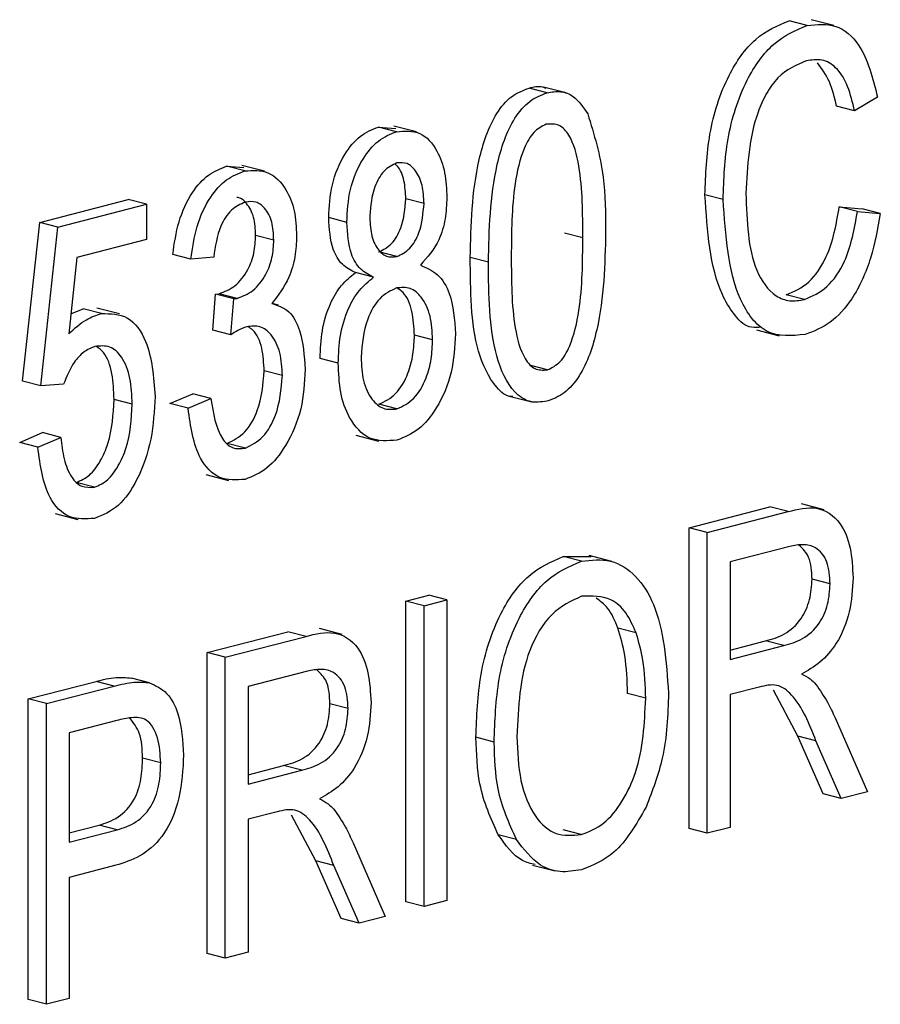
# Model space of a CAD drawing. Units: inches. Extents: x 3 to 63, y 3 to 47.3.
# Drawn here: x 43.6 to 43.7, y 37.8 to 38 of the extents above; entities that cross this region are included whole.
import ezdxf

# ---------------------------------------------------------------- set-up
doc = ezdxf.new("R2010")
doc.units = ezdxf.units.IN
doc.header["$LTSCALE"] = 6
doc.header["$MEASUREMENT"] = 0

msp = doc.modelspace()

# ---------------------------------------------------------------- linework, layer by layer
at = {"color": 7, "linetype": 'Continuous', "lineweight": 25}
for p, q in [((43.71128, 37.98268), (43.70775, 37.98359)), ((43.71644, 37.98265), (43.71202, 37.9838)), ((43.66433, 37.96952), (43.65991, 37.97067)), ((43.6606, 37.96956), (43.65707, 37.97047)), ((43.72051, 37.96604), (43.71698, 37.96695)), ((43.72497, 37.96871), (43.72051, 37.96604)), ((43.63512, 37.96191), (43.6307, 37.96306)), ((43.62772, 37.96288), (43.63109, 37.96262)), ((43.63126, 37.96197), (43.62772, 37.96288)), ((43.60554, 37.95426), (43.60112, 37.95541)), ((43.59813, 37.95522), (43.60151, 37.95497)), ((43.60167, 37.95431), (43.59813, 37.95522)), ((43.69488, 37.94876), (43.69135, 37.94968)), ((43.5617, 37.94427), (43.57897, 37.94874)), ((43.56524, 37.94336), (43.58251, 37.94783)), ((43.58251, 37.94783), (43.57897, 37.94874)), ((43.58251, 37.94783), (43.58251, 37.94098)), ((43.6366, 37.94797), (43.63306, 37.94889)), ((43.71753, 37.94731), (43.72199, 37.94694)), ((43.72107, 37.9464), (43.71753, 37.94731)), ((43.72107, 37.9464), (43.72553, 37.94603)), ((43.72553, 37.94603), (43.72199, 37.94694)), ((43.55836, 37.91338), (43.5617, 37.94427)), ((43.56524, 37.94336), (43.5617, 37.94427)), ((43.62155, 37.9443), (43.61802, 37.94522)), ((43.5619, 37.91246), (43.56524, 37.94336)), ((43.66754, 37.94129), (43.664, 37.94221)), ((43.58251, 37.94098), (43.56897, 37.93747)), ((43.60732, 37.94086), (43.60379, 37.94177)), ((43.59117, 37.93713), (43.58763, 37.93804)), ((43.63133, 37.93763), (43.62779, 37.93854)), ((43.56897, 37.93747), (43.56736, 37.92258)), ((43.59562, 37.93752), (43.59117, 37.93713)), ((43.64915, 37.93651), (43.64562, 37.93743)), ((43.62677, 37.93359), (43.62323, 37.93451)), ((43.59599, 37.93031), (43.59666, 37.9304)), ((43.60019, 37.92949), (43.59666, 37.9304)), ((43.59543, 37.92327), (43.59599, 37.93031)), ((43.59952, 37.9294), (43.59599, 37.93031)), ((43.59897, 37.92236), (43.59952, 37.9294)), ((43.59952, 37.9294), (43.60019, 37.92949)), ((43.60826, 37.92818), (43.60698, 37.92851)), ((43.71074, 37.92926), (43.70721, 37.93018)), ((43.56778, 37.92645), (43.57018, 37.92744)), ((43.57372, 37.92652), (43.57018, 37.92744)), ((43.57725, 37.92645), (43.57283, 37.9276)), ((43.59897, 37.92236), (43.59543, 37.92327)), ((43.70141, 37.92333), (43.70583, 37.92218)), ((43.63827, 37.92142), (43.63473, 37.92234)), ((43.61988, 37.91688), (43.61635, 37.91779)), ((43.609, 37.91443), (43.60546, 37.91534)), ((43.66068, 37.91554), (43.65714, 37.91646)), ((43.5619, 37.91246), (43.55836, 37.91338)), ((43.56635, 37.91275), (43.5619, 37.91246)), ((43.57972, 37.90888), (43.57619, 37.9098)), ((43.58707, 37.90898), (43.59153, 37.91089)), ((43.59061, 37.90806), (43.59507, 37.90998)), ((43.59507, 37.90998), (43.59153, 37.91089)), ((43.65343, 37.91039), (43.65785, 37.90924)), ((43.59061, 37.90806), (43.58707, 37.90898)), ((43.63133, 37.90795), (43.62779, 37.90886)), ((43.5578, 37.9014), (43.56226, 37.90332)), ((43.56134, 37.90049), (43.5658, 37.9024)), ((43.5658, 37.9024), (43.56226, 37.90332)), ((43.62333, 37.90282), (43.62775, 37.90168)), ((43.56134, 37.90049), (43.5578, 37.9014)), ((43.6018, 37.9003), (43.59826, 37.90122)), ((43.5941, 37.89516), (43.59852, 37.89401)), ((43.57236, 37.89269), (43.56882, 37.8936)), ((43.68826, 37.88476), (43.70402, 37.88884)), ((43.70755, 37.88792), (43.70402, 37.88884)), ((43.71457, 37.88829), (43.71015, 37.88943)), ((43.5647, 37.88756), (43.56912, 37.88641)), ((43.6918, 37.88384), (43.70755, 37.88792)), ((43.68826, 37.82616), (43.68826, 37.88476)), ((43.6918, 37.88384), (43.68826, 37.88476)), ((43.6918, 37.82524), (43.6918, 37.88384)), ((43.70787, 37.88115), (43.69625, 37.87815)), ((43.66375, 37.87917), (43.66919, 37.87919)), ((43.66729, 37.87826), (43.66375, 37.87917)), ((43.67318, 37.87822), (43.66876, 37.87936)), ((43.69625, 37.87815), (43.69625, 37.85912)), ((43.71575, 37.87386), (43.71222, 37.87477)), ((43.63306, 37.87047), (43.63752, 37.87162)), ((43.64105, 37.87071), (43.63752, 37.87162)), ((43.63306, 37.81187), (43.63306, 37.87047)), ((43.6366, 37.86956), (43.63306, 37.87047)), ((43.6366, 37.86956), (43.64105, 37.87071)), ((43.6366, 37.81095), (43.6366, 37.86956)), ((43.64105, 37.87071), (43.64105, 37.81211)), ((43.67793, 37.86432), (43.6744, 37.86523)), ((43.59432, 37.86044), (43.61007, 37.86452)), ((43.59785, 37.85953), (43.61361, 37.86361)), ((43.61361, 37.86361), (43.61007, 37.86452)), ((43.62062, 37.86397), (43.6162, 37.86512)), ((43.69625, 37.86095), (43.70317, 37.86274)), ((43.69625, 37.85912), (43.70671, 37.86183)), ((43.70671, 37.86183), (43.70317, 37.86274)), ((43.59432, 37.80184), (43.59432, 37.86044)), ((43.59785, 37.85953), (43.59432, 37.86044)), ((43.59785, 37.80093), (43.59785, 37.85953)), ((43.61392, 37.85684), (43.60231, 37.85383)), ((43.55947, 37.85142), (43.57269, 37.85485)), ((43.56301, 37.85051), (43.57622, 37.85393)), ((43.57622, 37.85393), (43.57269, 37.85485)), ((43.5831, 37.85458), (43.57957, 37.8555)), ((43.60231, 37.85383), (43.60231, 37.83481)), ((43.70194, 37.85374), (43.69625, 37.85227)), ((43.6798, 37.85155), (43.67626, 37.85247)), ((43.69625, 37.85227), (43.69625, 37.82639)), ((43.70944, 37.84417), (43.7047, 37.8531)), ((43.55947, 37.79282), (43.55947, 37.85142)), ((43.56301, 37.85051), (43.55947, 37.85142)), ((43.56301, 37.79191), (43.56301, 37.85051)), ((43.62181, 37.84954), (43.61827, 37.85046)), ((43.57671, 37.84721), (43.56747, 37.84481)), ((43.71672, 37.84771), (43.723, 37.83332)), ((43.56747, 37.84481), (43.56747, 37.8235)), ((43.71439, 37.83292), (43.70944, 37.84417)), ((43.71298, 37.84326), (43.70944, 37.84417)), ((43.65027, 37.84302), (43.64673, 37.84394)), ((43.71793, 37.832), (43.71298, 37.84326)), ((43.58529, 37.83898), (43.58176, 37.83989)), ((43.60231, 37.83664), (43.60923, 37.83843)), ((43.61276, 37.83751), (43.60923, 37.83843)), ((43.60231, 37.83481), (43.61276, 37.83751)), ((43.71793, 37.832), (43.71439, 37.83292)), ((43.723, 37.83332), (43.71793, 37.832)), ((43.60799, 37.82943), (43.60231, 37.82796)), ((43.6155, 37.81986), (43.61075, 37.82879)), ((43.56747, 37.82533), (43.57326, 37.82683)), ((43.5768, 37.82592), (43.57326, 37.82683)), ((43.60231, 37.82796), (43.60231, 37.80208)), ((43.56747, 37.8235), (43.5768, 37.82592)), ((43.65461, 37.82405), (43.65108, 37.82496)), ((43.66723, 37.82497), (43.66369, 37.82588)), ((43.6918, 37.82524), (43.68826, 37.82616)), ((43.69625, 37.82639), (43.6918, 37.82524)), ((43.62278, 37.82339), (43.62905, 37.809)), ((43.62045, 37.80861), (43.6155, 37.81986)), ((43.61903, 37.81894), (43.6155, 37.81986)), ((43.57652, 37.819), (43.56747, 37.81665)), ((43.62399, 37.80769), (43.61903, 37.81894)), ((43.65777, 37.81905), (43.66219, 37.81791)), ((43.56747, 37.81665), (43.56747, 37.79306)), ((43.6366, 37.81095), (43.63306, 37.81187)), ((43.64105, 37.81211), (43.6366, 37.81095)), ((43.62399, 37.80769), (43.62045, 37.80861)), ((43.62905, 37.809), (43.62399, 37.80769)), ((43.59785, 37.80093), (43.59432, 37.80184)), ((43.60231, 37.80208), (43.59785, 37.80093)), ((43.56301, 37.79191), (43.55947, 37.79282)), ((43.56747, 37.79306), (43.56301, 37.79191))]:
    msp.add_line(p, q, dxfattribs=at)
for points, knots in [([(43.69135, 37.94968), (43.6915, 37.95362), (43.69179, 37.96148), (43.6952, 37.97245), (43.70101, 37.98072), (43.7055, 37.98264), (43.70775, 37.98359)], [0, 0, 0, 0, 0.281019, 0.560858, 0.780458, 1, 1, 1, 1]), ([(43.69488, 37.94876), (43.69503, 37.9527), (43.69533, 37.96057), (43.69874, 37.97154), (43.70454, 37.97981), (43.70904, 37.98172), (43.71128, 37.98268)], [0, 0, 0, 0, 0.281019, 0.560858, 0.780458, 1, 1, 1, 1]), ([(43.71128, 37.98268), (43.71319, 37.98287), (43.71701, 37.98326), (43.72255, 37.97848), (43.72405, 37.97242), (43.72497, 37.96871)], [0, 0, 0, 0, 0.280084, 0.560196, 1, 1, 1, 1]), ([(43.7111, 37.97578), (43.70916, 37.97495), (43.70624, 37.9737), (43.70325, 37.96947), (43.69997, 37.96213), (43.69962, 37.95534), (43.69934, 37.94992)], [0, 0, 0, 0, 0.249484, 0.375152, 0.500972, 1, 1, 1, 1]), ([(43.72051, 37.96604), (43.72012, 37.96766), (43.71935, 37.9709), (43.71718, 37.97451), (43.71422, 37.97624), (43.71214, 37.97594), (43.7111, 37.97578)], [0, 0, 0, 0, 0.280771, 0.560437, 0.780015, 1, 1, 1, 1]), ([(43.71698, 37.96695), (43.71661, 37.9686), (43.71587, 37.9719), (43.71413, 37.97421), (43.71327, 37.97536)], [0, 0, 0, 0, 0.500986, 1, 1, 1, 1]), ([(43.65707, 37.97047), (43.65798, 37.97069), (43.65912, 37.97097), (43.66012, 37.97053), (43.66032, 37.97044)], [0, 0, 0, 0, 0.79727, 1, 1, 1, 1]), ([(43.64562, 37.93743), (43.64576, 37.94378), (43.64597, 37.9533), (43.64966, 37.96449), (43.65359, 37.96916), (43.65591, 37.97003), (43.65707, 37.97047)], [0, 0, 0, 0, 0.500827, 0.749966, 0.874904, 1, 1, 1, 1]), ([(43.64915, 37.93651), (43.64929, 37.94287), (43.6495, 37.95239), (43.65319, 37.96357), (43.65713, 37.96824), (43.65944, 37.96912), (43.6606, 37.96956)], [0, 0, 0, 0, 0.500827, 0.749966, 0.874904, 1, 1, 1, 1]), ([(43.6606, 37.96956), (43.66149, 37.96971), (43.66327, 37.97), (43.66622, 37.96885), (43.66763, 37.96672), (43.6685, 37.96542)], [0, 0, 0, 0, 0.280536, 0.560788, 1, 1, 1, 1]), ([(43.6685, 37.96542), (43.66973, 37.96144), (43.67194, 37.95431), (43.67198, 37.94606), (43.672, 37.94242)], [0, 0, 0, 0, 0.558333, 1, 1, 1, 1]), ([(43.66042, 37.96342), (43.65956, 37.96299), (43.65785, 37.96211), (43.65551, 37.9578), (43.65366, 37.94945), (43.65363, 37.9424), (43.65361, 37.93769)], [0, 0, 0, 0, 0.1239265, 0.2488895, 0.4982198, 1, 1, 1, 1]), ([(43.66754, 37.94129), (43.66753, 37.94605), (43.66751, 37.95316), (43.66557, 37.96068), (43.66303, 37.96356), (43.66129, 37.96347), (43.66042, 37.96342)], [0, 0, 0, 0, 0.501799, 0.750892, 0.875749, 1, 1, 1, 1]), ([(43.61802, 37.94522), (43.61813, 37.94736), (43.61836, 37.95165), (43.62075, 37.95737), (43.62408, 37.96145), (43.62651, 37.9624), (43.62772, 37.96288)], [0, 0, 0, 0, 0.280472, 0.56, 0.779941, 1, 1, 1, 1]), ([(43.62155, 37.9443), (43.62167, 37.94645), (43.6219, 37.95073), (43.62429, 37.95645), (43.62761, 37.96053), (43.63004, 37.96149), (43.63126, 37.96197)], [0, 0, 0, 0, 0.280472, 0.56, 0.779941, 1, 1, 1, 1]), ([(43.63126, 37.96197), (43.63283, 37.96209), (43.63597, 37.96233), (43.63916, 37.95869), (43.64084, 37.9541), (43.64098, 37.95077), (43.64105, 37.94911)], [0, 0, 0, 0, 0.279048, 0.558531, 0.779022, 1, 1, 1, 1]), ([(43.63128, 37.95588), (43.63041, 37.95545), (43.62868, 37.95458), (43.62648, 37.95066), (43.62619, 37.94753), (43.62601, 37.94562)], [0, 0, 0, 0, 0.279375, 0.560622, 1, 1, 1, 1]), ([(43.63306, 37.94889), (43.63299, 37.95008), (43.63286, 37.95247), (43.63196, 37.95485), (43.6311, 37.95553), (43.63094, 37.95566)], [0, 0, 0, 0, 0.450388, 0.89958, 1, 1, 1, 1]), ([(43.6366, 37.94797), (43.63654, 37.94919), (43.63643, 37.95161), (43.63516, 37.95431), (43.6334, 37.95602), (43.63198, 37.95593), (43.63128, 37.95588)], [0, 0, 0, 0, 0.280599, 0.560453, 0.780513, 1, 1, 1, 1]), ([(43.58763, 37.93804), (43.58794, 37.94018), (43.58857, 37.94445), (43.59108, 37.95002), (43.59451, 37.95384), (43.59692, 37.95476), (43.59813, 37.95522)], [0, 0, 0, 0, 0.280681, 0.56, 0.779941, 1, 1, 1, 1]), ([(43.59117, 37.93713), (43.59148, 37.93927), (43.5921, 37.94354), (43.59461, 37.9491), (43.59804, 37.95292), (43.60046, 37.95384), (43.60167, 37.95431)], [0, 0, 0, 0, 0.280681, 0.56, 0.779941, 1, 1, 1, 1]), ([(43.60167, 37.95431), (43.60324, 37.95442), (43.60639, 37.95464), (43.60969, 37.95117), (43.61153, 37.94667), (43.6117, 37.94334), (43.61178, 37.94167)], [0, 0, 0, 0, 0.279055, 0.558748, 0.779188, 1, 1, 1, 1]), ([(43.70196, 37.9238), (43.70127, 37.92378), (43.69929, 37.92374), (43.69686, 37.92642), (43.69242, 37.93378), (43.69182, 37.94262), (43.69135, 37.94968)], [0, 0, 0, 0, 0.082732, 0.236298, 0.390131, 1, 1, 1, 1]), ([(43.69934, 37.94992), (43.69952, 37.94455), (43.69979, 37.93651), (43.70427, 37.93015), (43.70783, 37.92878), (43.70977, 37.9291), (43.71074, 37.92926)], [0, 0, 0, 0, 0.499501, 0.748861, 0.874364, 1, 1, 1, 1]), ([(43.60179, 37.94825), (43.60085, 37.94784), (43.59896, 37.94702), (43.59641, 37.94298), (43.59592, 37.93959), (43.59562, 37.93752)], [0, 0, 0, 0, 0.280053, 0.559903, 1, 1, 1, 1]), ([(43.60379, 37.94177), (43.60373, 37.94299), (43.60361, 37.94541), (43.60222, 37.94789), (43.60091, 37.94916), (43.60016, 37.94915), (43.6001, 37.94915)], [0, 0, 0, 0, 0.349998, 0.698703, 0.973387, 1, 1, 1, 1]), ([(43.60732, 37.94086), (43.60726, 37.94206), (43.60714, 37.94447), (43.60578, 37.94706), (43.60389, 37.94849), (43.60249, 37.94833), (43.60179, 37.94825)], [0, 0, 0, 0, 0.280461, 0.559886, 0.779996, 1, 1, 1, 1]), ([(43.62779, 37.93854), (43.62867, 37.93898), (43.63041, 37.93984), (43.63263, 37.94381), (43.6329, 37.94696), (43.63306, 37.94889)], [0, 0, 0, 0, 0.27956, 0.56043, 1, 1, 1, 1]), ([(43.63133, 37.93763), (43.6322, 37.93806), (43.63395, 37.93892), (43.63617, 37.9429), (43.63643, 37.94605), (43.6366, 37.94797)], [0, 0, 0, 0, 0.27956, 0.56043, 1, 1, 1, 1]), ([(43.64105, 37.94911), (43.641, 37.94773), (43.64088, 37.94498), (43.63945, 37.93996), (43.63724, 37.93747), (43.63589, 37.93596)], [0, 0, 0, 0, 0.281345, 0.562039, 1, 1, 1, 1]), ([(43.71088, 37.92245), (43.70828, 37.92219), (43.70436, 37.9218), (43.70037, 37.92542), (43.69598, 37.93298), (43.69537, 37.94175), (43.69488, 37.94876)], [0, 0, 0, 0, 0.249373, 0.3750404, 0.500926, 1, 1, 1, 1]), ([(43.70721, 37.93018), (43.70872, 37.93084), (43.71176, 37.93216), (43.71599, 37.9385), (43.71695, 37.94397), (43.71753, 37.94731)], [0, 0, 0, 0, 0.279798, 0.559784, 1, 1, 1, 1]), ([(43.71074, 37.92926), (43.71226, 37.92992), (43.71529, 37.93125), (43.71953, 37.93759), (43.72048, 37.94305), (43.72107, 37.9464)], [0, 0, 0, 0, 0.279798, 0.559784, 1, 1, 1, 1]), ([(43.72553, 37.94603), (43.725, 37.9431), (43.72395, 37.93726), (43.72056, 37.92963), (43.71586, 37.92434), (43.71254, 37.92308), (43.71088, 37.92245)], [0, 0, 0, 0, 0.280748, 0.560276, 0.780036, 1, 1, 1, 1]), ([(43.62323, 37.93451), (43.62234, 37.93496), (43.62055, 37.93586), (43.61837, 37.9395), (43.61815, 37.94305), (43.61802, 37.94522)], [0, 0, 0, 0, 0.280559, 0.560664, 1, 1, 1, 1]), ([(43.62677, 37.93359), (43.62587, 37.93404), (43.62409, 37.93494), (43.62191, 37.93858), (43.62169, 37.94214), (43.62155, 37.9443)], [0, 0, 0, 0, 0.280559, 0.560664, 1, 1, 1, 1]), ([(43.62601, 37.94562), (43.62606, 37.94439), (43.62616, 37.94194), (43.62736, 37.93913), (43.62918, 37.93744), (43.63061, 37.93757), (43.63133, 37.93763)], [0, 0, 0, 0, 0.280699, 0.560409, 0.780439, 1, 1, 1, 1]), ([(43.672, 37.94242), (43.67185, 37.93607), (43.67163, 37.92657), (43.66796, 37.91538), (43.66402, 37.91073), (43.66171, 37.90986), (43.66055, 37.90942)], [0, 0, 0, 0, 0.5008044, 0.7499406, 0.874878, 1, 1, 1, 1]), ([(43.59666, 37.9304), (43.59771, 37.9308), (43.59982, 37.9316), (43.60227, 37.93471), (43.60362, 37.93834), (43.60373, 37.94063), (43.60379, 37.94177)], [0, 0, 0, 0, 0.280151, 0.559297, 0.779344, 1, 1, 1, 1]), ([(43.60019, 37.92949), (43.60125, 37.92989), (43.60335, 37.93068), (43.6058, 37.93379), (43.60715, 37.93743), (43.60727, 37.93971), (43.60732, 37.94086)], [0, 0, 0, 0, 0.280151, 0.559297, 0.779344, 1, 1, 1, 1]), ([(43.61178, 37.94167), (43.61172, 37.94031), (43.61158, 37.93761), (43.6102, 37.93272), (43.60818, 37.93008), (43.60695, 37.92847)], [0, 0, 0, 0, 0.280998, 0.56178, 1, 1, 1, 1]), ([(43.66068, 37.91554), (43.66154, 37.91598), (43.66326, 37.91685), (43.66562, 37.92114), (43.6675, 37.92952), (43.66752, 37.93658), (43.66754, 37.94129)], [0, 0, 0, 0, 0.123983, 0.248921, 0.498253, 1, 1, 1, 1]), ([(43.65388, 37.91034), (43.6538, 37.91033), (43.6526, 37.91031), (43.64973, 37.91285), (43.64571, 37.92145), (43.64565, 37.93103), (43.64562, 37.93743)], [0, 0, 0, 0, 0.009663, 0.15121, 0.4329, 1, 1, 1, 1]), ([(43.66055, 37.90942), (43.6594, 37.90929), (43.65709, 37.90901), (43.65322, 37.91172), (43.64928, 37.92069), (43.6492, 37.93017), (43.64915, 37.93651)], [0, 0, 0, 0, 0.125012, 0.250073, 0.498953, 1, 1, 1, 1]), ([(43.65361, 37.93769), (43.65362, 37.93294), (43.65364, 37.92584), (43.65558, 37.91835), (43.65807, 37.91543), (43.65981, 37.91551), (43.66068, 37.91554)], [0, 0, 0, 0, 0.501773, 0.750881, 0.875779, 1, 1, 1, 1]), ([(43.61635, 37.91779), (43.61642, 37.91959), (43.61655, 37.92318), (43.61804, 37.92818), (43.62038, 37.93219), (43.62228, 37.93374), (43.62323, 37.93451)], [0, 0, 0, 0, 0.280476, 0.560096, 0.780026, 1, 1, 1, 1]), ([(43.63589, 37.93596), (43.63706, 37.93546), (43.6394, 37.93448), (43.64225, 37.92988), (43.64254, 37.92535), (43.64272, 37.92259)], [0, 0, 0, 0, 0.280355, 0.560491, 1, 1, 1, 1]), ([(43.61988, 37.91688), (43.61995, 37.91867), (43.62009, 37.92226), (43.62158, 37.92726), (43.62391, 37.93127), (43.62582, 37.93282), (43.62677, 37.93359)], [0, 0, 0, 0, 0.280476, 0.560096, 0.780026, 1, 1, 1, 1]), ([(43.63122, 37.93151), (43.63008, 37.93095), (43.6278, 37.92984), (43.62489, 37.92468), (43.62455, 37.92056), (43.62434, 37.91805)], [0, 0, 0, 0, 0.279361, 0.560297, 1, 1, 1, 1]), ([(43.63827, 37.92142), (43.63819, 37.92301), (43.63804, 37.92617), (43.63636, 37.92967), (43.63398, 37.93176), (43.63214, 37.93159), (43.63122, 37.93151)], [0, 0, 0, 0, 0.2807535, 0.5603207, 0.7803822, 1, 1, 1, 1]), ([(43.63473, 37.92234), (43.63465, 37.9239), (43.63448, 37.92702), (43.63313, 37.93031), (43.63177, 37.93123), (43.63137, 37.9315)], [0, 0, 0, 0, 0.415092, 0.82843, 1, 1, 1, 1]), ([(43.60695, 37.92847), (43.60812, 37.92811), (43.61047, 37.92738), (43.61294, 37.92258), (43.61326, 37.91828), (43.61345, 37.91565)], [0, 0, 0, 0, 0.279665, 0.55981, 1, 1, 1, 1]), ([(43.56736, 37.92258), (43.56849, 37.92361), (43.57051, 37.92545), (43.57274, 37.9262), (43.57372, 37.92652)], [0, 0, 0, 0, 0.559795, 1, 1, 1, 1]), ([(43.57372, 37.92652), (43.5755, 37.92651), (43.57908, 37.92647), (43.58345, 37.9204), (43.5839, 37.91417), (43.58418, 37.91037)], [0, 0, 0, 0, 0.278738, 0.559657, 1, 1, 1, 1]), ([(43.60204, 37.92396), (43.60145, 37.92374), (43.60041, 37.92334), (43.59941, 37.92266), (43.59897, 37.92236)], [0, 0, 0, 0, 0.5596945, 1, 1, 1, 1]), ([(43.609, 37.91443), (43.60892, 37.91596), (43.60876, 37.91902), (43.60709, 37.92238), (43.60472, 37.92427), (43.60293, 37.92406), (43.60204, 37.92396)], [0, 0, 0, 0, 0.280584, 0.560068, 0.780055, 1, 1, 1, 1]), ([(43.60546, 37.91534), (43.60537, 37.91685), (43.6052, 37.91986), (43.60391, 37.92295), (43.60264, 37.92375), (43.60232, 37.92396)], [0, 0, 0, 0, 0.428417, 0.855153, 1, 1, 1, 1]), ([(43.62779, 37.90886), (43.62894, 37.90941), (43.63125, 37.9105), (43.63351, 37.91453), (43.63459, 37.91859), (43.63469, 37.92109), (43.63473, 37.92234)], [0, 0, 0, 0, 0.2785294, 0.558208, 0.7788794, 1, 1, 1, 1]), ([(43.64272, 37.92259), (43.64259, 37.92007), (43.64231, 37.91504), (43.63949, 37.90836), (43.63561, 37.90355), (43.63276, 37.90242), (43.63133, 37.90186)], [0, 0, 0, 0, 0.280407, 0.559916, 0.7799, 1, 1, 1, 1]), ([(43.63133, 37.90795), (43.63248, 37.90849), (43.63479, 37.90959), (43.63704, 37.91362), (43.63813, 37.91768), (43.63822, 37.92017), (43.63827, 37.92142)], [0, 0, 0, 0, 0.2785294, 0.558208, 0.7788794, 1, 1, 1, 1]), ([(43.57247, 37.92011), (43.57174, 37.91981), (43.57028, 37.91921), (43.56796, 37.91671), (43.56696, 37.91425), (43.56635, 37.91275)], [0, 0, 0, 0, 0.280168, 0.560772, 1, 1, 1, 1]), ([(43.57972, 37.90888), (43.57966, 37.9106), (43.57954, 37.91401), (43.578, 37.91803), (43.57546, 37.9204), (43.57347, 37.92021), (43.57247, 37.92011)], [0, 0, 0, 0, 0.281032, 0.560586, 0.780389, 1, 1, 1, 1]), ([(43.57619, 37.9098), (43.57612, 37.91149), (43.57598, 37.91486), (43.57473, 37.91868), (43.57324, 37.91976), (43.57276, 37.9201)], [0, 0, 0, 0, 0.407896, 0.813647, 1, 1, 1, 1]), ([(43.62434, 37.91805), (43.62441, 37.91648), (43.62456, 37.91332), (43.6262, 37.9098), (43.62858, 37.90771), (43.63041, 37.90787), (43.63133, 37.90795)], [0, 0, 0, 0, 0.280726, 0.560397, 0.780435, 1, 1, 1, 1]), ([(43.59826, 37.90122), (43.59945, 37.90182), (43.60182, 37.90302), (43.60487, 37.90841), (43.60524, 37.91272), (43.60546, 37.91534)], [0, 0, 0, 0, 0.2792491, 0.5603806, 1, 1, 1, 1]), ([(43.61345, 37.91565), (43.61331, 37.91306), (43.61302, 37.90787), (43.61007, 37.90103), (43.60613, 37.896), (43.60319, 37.8948), (43.60173, 37.8942)], [0, 0, 0, 0, 0.280402, 0.559933, 0.780058, 1, 1, 1, 1]), ([(43.63133, 37.90186), (43.6295, 37.90172), (43.62583, 37.90143), (43.62205, 37.90563), (43.62013, 37.91105), (43.61996, 37.91493), (43.61988, 37.91688)], [0, 0, 0, 0, 0.279054, 0.5584782, 0.7789969, 1, 1, 1, 1]), ([(43.6018, 37.9003), (43.60298, 37.9009), (43.60536, 37.90211), (43.6084, 37.90749), (43.60877, 37.9118), (43.609, 37.91443)], [0, 0, 0, 0, 0.2792491, 0.5603806, 1, 1, 1, 1]), ([(43.56882, 37.8936), (43.56971, 37.89399), (43.57149, 37.89476), (43.57359, 37.89772), (43.5758, 37.90267), (43.57603, 37.90686), (43.57619, 37.9098)], [0, 0, 0, 0, 0.186402, 0.37334, 0.560627, 1, 1, 1, 1]), ([(43.58418, 37.91037), (43.58403, 37.90759), (43.58373, 37.90204), (43.58115, 37.89447), (43.57716, 37.88855), (43.57399, 37.88726), (43.5724, 37.88661)], [0, 0, 0, 0, 0.280733, 0.560862, 0.780407, 1, 1, 1, 1]), ([(43.59507, 37.90998), (43.59552, 37.90709), (43.59615, 37.90307), (43.59918, 37.90003), (43.60092, 37.90021), (43.6018, 37.9003)], [0, 0, 0, 0, 0.559624, 0.779834, 1, 1, 1, 1]), ([(43.57236, 37.89269), (43.57325, 37.89307), (43.57503, 37.89385), (43.57712, 37.89681), (43.57933, 37.90175), (43.57956, 37.90594), (43.57972, 37.90888)], [0, 0, 0, 0, 0.186402, 0.37334, 0.560627, 1, 1, 1, 1]), ([(43.60173, 37.8942), (43.60002, 37.89408), (43.59659, 37.89385), (43.59195, 37.89881), (43.59112, 37.90456), (43.59061, 37.90806)], [0, 0, 0, 0, 0.27999, 0.560559, 1, 1, 1, 1]), ([(43.5658, 37.9024), (43.56597, 37.90097), (43.56631, 37.89812), (43.56765, 37.8947), (43.56979, 37.89254), (43.5715, 37.89264), (43.57236, 37.89269)], [0, 0, 0, 0, 0.2811074, 0.561116, 0.780993, 1, 1, 1, 1]), ([(43.5724, 37.88661), (43.57069, 37.88648), (43.56727, 37.88623), (43.56258, 37.89115), (43.56181, 37.89695), (43.56134, 37.90049)], [0, 0, 0, 0, 0.279957, 0.560386, 1, 1, 1, 1]), ([(43.70755, 37.88792), (43.70944, 37.8884), (43.71317, 37.88934), (43.71777, 37.88642), (43.7199, 37.88095), (43.72011, 37.87702), (43.72021, 37.87505)], [0, 0, 0, 0, 0.281472, 0.55823, 0.77891, 1, 1, 1, 1]), ([(43.71575, 37.87386), (43.71565, 37.87536), (43.71544, 37.87835), (43.7132, 37.88107), (43.71048, 37.88166), (43.70874, 37.88132), (43.70787, 37.88115)], [0, 0, 0, 0, 0.279816, 0.558243, 0.778758, 1, 1, 1, 1]), ([(43.71222, 37.87477), (43.71214, 37.87632), (43.71198, 37.87918), (43.7104, 37.88069), (43.70967, 37.88138)], [0, 0, 0, 0, 0.539314, 1, 1, 1, 1]), ([(43.64673, 37.84394), (43.64687, 37.84803), (43.64715, 37.8562), (43.65074, 37.86757), (43.65674, 37.87619), (43.66142, 37.87818), (43.66375, 37.87917)], [0, 0, 0, 0, 0.281102, 0.560667, 0.780476, 1, 1, 1, 1]), ([(43.66729, 37.87826), (43.66923, 37.87848), (43.67311, 37.87893), (43.67807, 37.87565), (43.68318, 37.86759), (43.68381, 37.85874), (43.68425, 37.85253)], [0, 0, 0, 0, 0.186969, 0.374007, 0.561263, 1, 1, 1, 1]), ([(43.65027, 37.84302), (43.65041, 37.84712), (43.65068, 37.85528), (43.65428, 37.86665), (43.66028, 37.87527), (43.66495, 37.87727), (43.66729, 37.87826)], [0, 0, 0, 0, 0.281102, 0.560667, 0.780476, 1, 1, 1, 1]), ([(43.70317, 37.86274), (43.7044, 37.86308), (43.70685, 37.86376), (43.7101, 37.86657), (43.71195, 37.87075), (43.71213, 37.87343), (43.71222, 37.87477)], [0, 0, 0, 0, 0.281468, 0.559882, 0.779719, 1, 1, 1, 1]), ([(43.72021, 37.87505), (43.7201, 37.87282), (43.71987, 37.86838), (43.71738, 37.86239), (43.71387, 37.85835), (43.71141, 37.85695), (43.71018, 37.85626)], [0, 0, 0, 0, 0.28019, 0.559144, 0.779314, 1, 1, 1, 1]), ([(43.70671, 37.86183), (43.70794, 37.86217), (43.71038, 37.86285), (43.71363, 37.86566), (43.71549, 37.86984), (43.71566, 37.87252), (43.71575, 37.87386)], [0, 0, 0, 0, 0.281468, 0.559882, 0.779719, 1, 1, 1, 1]), ([(43.66732, 37.87142), (43.66528, 37.8705), (43.66119, 37.86865), (43.6553, 37.85841), (43.65496, 37.84981), (43.65472, 37.84408)], [0, 0, 0, 0, 0.249864, 0.500129, 1, 1, 1, 1]), ([(43.67793, 37.86432), (43.67733, 37.86569), (43.67612, 37.86842), (43.67255, 37.8716), (43.6693, 37.87149), (43.66732, 37.87142)], [0, 0, 0, 0, 0.281071, 0.562112, 1, 1, 1, 1]), ([(43.6744, 37.86523), (43.67381, 37.86664), (43.67277, 37.86915), (43.67093, 37.8705), (43.67012, 37.87108)], [0, 0, 0, 0, 0.562561, 1, 1, 1, 1]), ([(43.67626, 37.85247), (43.67619, 37.855), (43.67605, 37.85952), (43.6749, 37.86349), (43.6744, 37.86523)], [0, 0, 0, 0, 0.559944, 1, 1, 1, 1]), ([(43.61361, 37.86361), (43.61549, 37.86408), (43.61922, 37.86502), (43.62382, 37.8621), (43.62595, 37.85664), (43.62616, 37.8527), (43.62627, 37.85073)], [0, 0, 0, 0, 0.281472, 0.55823, 0.77891, 1, 1, 1, 1]), ([(43.6798, 37.85155), (43.67972, 37.85408), (43.67959, 37.8586), (43.67844, 37.86257), (43.67793, 37.86432)], [0, 0, 0, 0, 0.559944, 1, 1, 1, 1]), ([(43.57269, 37.85485), (43.57399, 37.85518), (43.57632, 37.85577), (43.57857, 37.85558), (43.57957, 37.8555)], [0, 0, 0, 0, 0.560429, 1, 1, 1, 1]), ([(43.62181, 37.84954), (43.6217, 37.85104), (43.6215, 37.85404), (43.61926, 37.85676), (43.61653, 37.85735), (43.61479, 37.85701), (43.61392, 37.85684)], [0, 0, 0, 0, 0.279816, 0.558243, 0.778758, 1, 1, 1, 1]), ([(43.61827, 37.85046), (43.61819, 37.852), (43.61804, 37.85487), (43.61645, 37.85638), (43.61572, 37.85707)], [0, 0, 0, 0, 0.539314, 1, 1, 1, 1]), ([(43.71018, 37.85626), (43.71075, 37.85598), (43.71176, 37.85548), (43.71261, 37.85462), (43.71299, 37.85425)], [0, 0, 0, 0, 0.560147, 1, 1, 1, 1]), ([(43.57622, 37.85393), (43.57753, 37.85426), (43.57986, 37.85485), (43.58211, 37.85466), (43.5831, 37.85458)], [0, 0, 0, 0, 0.560429, 1, 1, 1, 1]), ([(43.5831, 37.85458), (43.58429, 37.85403), (43.58666, 37.85293), (43.58927, 37.84787), (43.58957, 37.84326), (43.58975, 37.84045)], [0, 0, 0, 0, 0.279584, 0.560032, 1, 1, 1, 1]), ([(43.71298, 37.84326), (43.71167, 37.84657), (43.70986, 37.85118), (43.70548, 37.85457), (43.70312, 37.85402), (43.70194, 37.85374)], [0, 0, 0, 0, 0.560977, 0.77974, 1, 1, 1, 1]), ([(43.71299, 37.85425), (43.71376, 37.85312), (43.71515, 37.85111), (43.71624, 37.84875), (43.71672, 37.84771)], [0, 0, 0, 0, 0.559973, 1, 1, 1, 1]), ([(43.68425, 37.85253), (43.68411, 37.84828), (43.68386, 37.8407), (43.6811, 37.83351), (43.67988, 37.83035)], [0, 0, 0, 0, 0.560285, 1, 1, 1, 1]), ([(43.60923, 37.83843), (43.61046, 37.83877), (43.6129, 37.83945), (43.61615, 37.84226), (43.61801, 37.84644), (43.61818, 37.84912), (43.61827, 37.85046)], [0, 0, 0, 0, 0.281468, 0.5598819, 0.7797191, 1, 1, 1, 1]), ([(43.62627, 37.85073), (43.62615, 37.84851), (43.62592, 37.84407), (43.62343, 37.83807), (43.61993, 37.83404), (43.61747, 37.83264), (43.61624, 37.83194)], [0, 0, 0, 0, 0.28019, 0.559144, 0.779314, 1, 1, 1, 1]), ([(43.66723, 37.82497), (43.66871, 37.82556), (43.67169, 37.82675), (43.67541, 37.83137), (43.67926, 37.8396), (43.67957, 37.84663), (43.6798, 37.85155)], [0, 0, 0, 0, 0.1867689, 0.3736119, 0.5607427, 1, 1, 1, 1]), ([(43.58529, 37.83898), (43.58519, 37.84064), (43.58498, 37.84397), (43.58287, 37.84772), (43.57963, 37.84791), (43.57769, 37.84744), (43.57671, 37.84721)], [0, 0, 0, 0, 0.280479, 0.559115, 0.778502, 1, 1, 1, 1]), ([(43.61276, 37.83751), (43.61399, 37.83785), (43.61644, 37.83853), (43.61969, 37.84134), (43.62154, 37.84552), (43.62172, 37.8482), (43.62181, 37.84954)], [0, 0, 0, 0, 0.281468, 0.5598819, 0.7797191, 1, 1, 1, 1]), ([(43.58176, 37.83989), (43.58169, 37.84163), (43.58156, 37.84483), (43.57996, 37.84679), (43.57923, 37.84769)], [0, 0, 0, 0, 0.542495, 1, 1, 1, 1]), ([(43.65472, 37.84408), (43.65484, 37.84116), (43.65506, 37.83533), (43.65778, 37.82853), (43.66214, 37.82454), (43.66553, 37.82483), (43.66723, 37.82497)], [0, 0, 0, 0, 0.280986, 0.560498, 0.780477, 1, 1, 1, 1]), ([(43.65108, 37.82496), (43.64964, 37.8281), (43.64708, 37.83372), (43.64684, 37.84081), (43.64673, 37.84394)], [0, 0, 0, 0, 0.559102, 1, 1, 1, 1]), ([(43.65461, 37.82405), (43.65318, 37.82719), (43.65061, 37.8328), (43.65037, 37.83989), (43.65027, 37.84302)], [0, 0, 0, 0, 0.559102, 1, 1, 1, 1]), ([(43.58975, 37.84045), (43.5896, 37.83768), (43.58931, 37.83216), (43.58614, 37.82451), (43.58123, 37.82048), (43.57809, 37.81949), (43.57652, 37.819)], [0, 0, 0, 0, 0.280511, 0.559034, 0.778919, 1, 1, 1, 1]), ([(43.57326, 37.82683), (43.57452, 37.82723), (43.57701, 37.82802), (43.58021, 37.83135), (43.58161, 37.83583), (43.58171, 37.83854), (43.58176, 37.83989)], [0, 0, 0, 0, 0.281153, 0.559073, 0.778944, 1, 1, 1, 1]), ([(43.5768, 37.82592), (43.57805, 37.82631), (43.58054, 37.8271), (43.58375, 37.83043), (43.58514, 37.83492), (43.58524, 37.83762), (43.58529, 37.83898)], [0, 0, 0, 0, 0.281153, 0.559073, 0.778944, 1, 1, 1, 1]), ([(43.61624, 37.83194), (43.61681, 37.83166), (43.61782, 37.83116), (43.61867, 37.83031), (43.61904, 37.82993)], [0, 0, 0, 0, 0.560147, 1, 1, 1, 1]), ([(43.61903, 37.81894), (43.61773, 37.82226), (43.61592, 37.82686), (43.61153, 37.83026), (43.60918, 37.82971), (43.60799, 37.82943)], [0, 0, 0, 0, 0.560977, 0.77974, 1, 1, 1, 1]), ([(43.61904, 37.82993), (43.61982, 37.82881), (43.62121, 37.8268), (43.6223, 37.82443), (43.62278, 37.82339)], [0, 0, 0, 0, 0.559973, 1, 1, 1, 1]), ([(43.67988, 37.83035), (43.67795, 37.82699), (43.6745, 37.82098), (43.66947, 37.819), (43.66726, 37.81813)], [0, 0, 0, 0, 0.559068, 1, 1, 1, 1]), ([(43.65827, 37.81913), (43.65741, 37.81934), (43.65449, 37.82008), (43.65249, 37.82295), (43.65108, 37.82496)], [0, 0, 0, 0, 0.294911, 1, 1, 1, 1]), ([(43.66726, 37.81813), (43.66587, 37.8179), (43.66308, 37.81744), (43.6584, 37.81899), (43.65605, 37.82213), (43.65461, 37.82405)], [0, 0, 0, 0, 0.280496, 0.560777, 1, 1, 1, 1])]:
    msp.add_open_spline(points, degree=3, knots=knots, dxfattribs=at)

doc.saveas('drawing.dxf')
